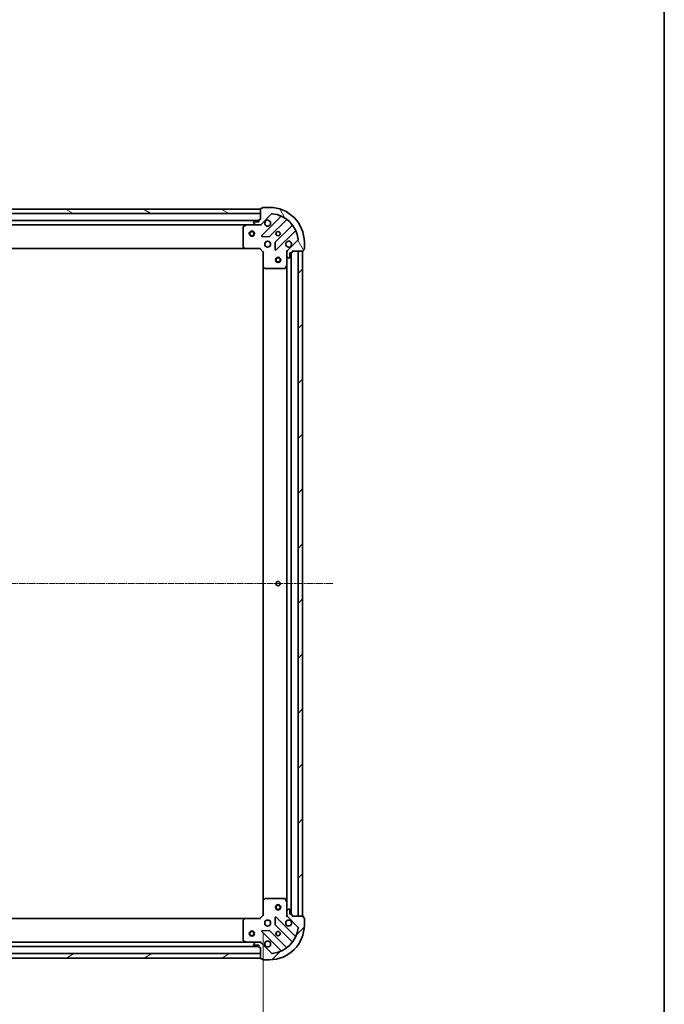
# Model space of a CAD drawing. Units: millimetres. Extents: x 10 to 8531, y 5 to 1972.
# Drawn here: x 2649 to 3017, y 338 to 901 of the extents above; entities that cross this region are included whole.
import ezdxf

# ---------------------------------------------------------------- set-up
doc = ezdxf.new("R2010")
doc.units = ezdxf.units.MM
doc.header["$LTSCALE"] = 0.6666666666666666
doc.linetypes.add('CHAIN', pattern=[0.35429999999999995, 0.2362, -0.0295, 0.0591, -0.0295])
doc.layers.get('Defpoints').update_dxf_attribs({"lineweight": 25})
for name, color, linetype, lineweight in [('Border (ISO)', 7, 'Continuous', 35), ('Centerline (ISO)', 131, 'Continuous', 18), ('Dimension (ISO)', 7, 'Continuous', 18), ('Dimension (ISO) @ 1', 7, 'Continuous', 18), ('Hatch (ISO)', 1, 'Continuous', 18), ('Visible (ISO)', 7, 'Continuous', 35)]:
    doc.layers.add(name, color=color, linetype=linetype, lineweight=lineweight)
doc.styles.add('Note Text (TK)', font='txt')
doc.dimstyles.new('Default - Method 1b (TK)', dxfattribs={"dimscale": 0.6666666666666666, "dimtxt": 2.5, "dimasz": 2.5, "dimexe": 1, "dimexo": 1.499999999999999, "dimgap": 1, "dimtad": 1, "dimtoh": 1, "dimrnd": 1e-08, "dimdsep": 46, "dimtxsty": 'Note Text (TK)', "dimcen": 0.09, "dimdle": 5, "dimclrd": 100, "dimclre": 100, "dimclrt": 7, "dimadec": 1, "dimazin": 1, "dimtfac": 1, "dimtmove": 0, "dimatfit": 3, "dimfxl": 1, "dimtolj": 1, "dimlwd": -1, "dimlwe": -1, "dimarcsym": 0})
pattern_1 = [(45, (178.8333333333332, -50.66666666666671), (-15.71544821187102, 15.71544821187102), [])]

# ---------------------------------------------------------------- blocks, each defined once
blk = doc.blocks.new('図面枠 tk図枠')
at = {"layer": 'Border (ISO)'}
blk.add_line((405.4999999999999, 289), (405.4999999999999, 8.000000000000007), dxfattribs=at)
blk = doc.blocks.new('*D21')
at = {"layer": 'Defpoints', "color": 0}
for p in [(2405.010785412865, 388.7308695453849), (2788.010785412867, 388.7308695453837), (2788.010785412867, 285.6660190103225)]:
    blk.add_point(p, dxfattribs=at)
at = {"layer": 'Dimension (ISO)', "color": 100}
for p, q in [((2405.010785412865, 378.2308695453849), (2405.010785412865, 278.6660190103225)), ((2788.010785412867, 378.2308695453837), (2788.010785412867, 278.6660190103225)), ((2422.510785412865, 285.6660190103225), (2770.510785412867, 285.6660190103225))]:
    blk.add_line(p, q, dxfattribs=at)
for points in [[(2422.510785412865, 288.5826856769892), (2422.510785412865, 282.7493523436558), (2405.010785412865, 285.6660190103225)], [(2770.510785412867, 288.5826856769892), (2770.510785412867, 282.7493523436558), (2788.010785412867, 285.6660190103225)]]:
    blk.add_solid(points, dxfattribs=at)
at = {"layer": 'Dimension (ISO)', "color": 7, "insert": (2578.71248995832, 301.4160190103225), "char_height": 17.5, "attachment_point": 4, "style": 'Note Text (TK)'}
blk.add_mtext('\\A1;383', dxfattribs=at)

msp = doc.modelspace()

# ---------------------------------------------------------------- hatches: boundary and pattern name
at = {"layer": 'Hatch (ISO)'}
h = msp.add_hatch(dxfattribs=at)
h.set_pattern_fill('ANSI31', color=256, scale=177.8, angle=105.00024553567, style=0)
h.set_pattern_definition([(150.00024553567, (178.8333333333332, -50.66666666666671), (-11.11241751691441, -19.24746222050517), [])])
h.paths.add_polyline_path([(2786.510785412866, 792.2308695453787), (2406.510785412866, 792.2308695453785), (2406.510785412866, 789.7308695453784), (2786.510785412866, 789.7308695453785)])
h = msp.add_hatch(dxfattribs=at)
h.set_pattern_fill('ANSI31', color=256, scale=177.8, angle=75.00017538262, style=0)
h.set_pattern_definition([(120.00017538262, (178.8333333333332, -50.66666666666671), (-19.24738058361014, -11.11255891636428), [])])
edge = h.paths.add_edge_path()
edge.add_line((2786.510785412866, 786.2308695453787), (2785.810785412866, 786.2308695453787))
edge.add_ellipse((2785.810785412866, 785.9308695453788), major_axis=(-0.2999999999999958, 3.3e-15), ratio=1, start_angle=270.0000000000006, end_angle=360.0000000000006)
edge.add_line((2785.510785412866, 785.9308695453788), (2785.510785412866, 784.9308695453788))
edge.add_line((2785.510785412866, 784.9308695453788), (2782.810785412866, 784.9308695453788))
edge.add_ellipse((2782.810785412866, 784.6308695453786), major_axis=(-0.3000000000000014, -2.2e-15), ratio=1, start_angle=269.9999999999996, end_angle=359.9999999999996)
edge.add_line((2782.510785412866, 784.6308695453786), (2782.510785412866, 784.4379763265651))
edge.add_ellipse((2783.010785412866, 784.4379763265651), major_axis=(0, -0.4999999999999983), ratio=1, start_angle=270, end_angle=314.9999999999971)
edge.add_line((2782.657232022273, 784.084422935972), (2783.36433880346, 783.3773161547854))
edge.add_ellipse((2783.717892194053, 783.7308695453787), major_axis=(0.3535533905932953, -0.353553390593231), ratio=1, start_angle=270.0000000000005, end_angle=314.9999999999948)
edge.add_line((2783.717892194053, 783.2308695453787), (2786.096571850493, 783.2308695453787))
edge.add_ellipse((2786.096571850493, 784.2308695453787), major_axis=(1, -1e-15), ratio=1, start_angle=270.0000000000001, end_angle=315.0000000000001)
edge.add_line((2786.80367863168, 783.5237627641922), (2792.781663411043, 789.5017475435553))
edge.add_ellipse((2793.135216801636, 789.1481941529621), major_axis=(0.3535533905932354, 0.3535533905933094), ratio=1, start_angle=39.172893488881016, end_angle=90.00000000000267, ccw=False)
edge.add_ellipse((2791.510785412866, 773.2308695453785), major_axis=(16.41474100157035, -1.675194869668966), ratio=1, start_angle=11.65421302223848, end_angle=90.00000000000028, ccw=False)
edge.add_ellipse((2807.428110020449, 774.8553009341485), major_axis=(0.0507634808990754, -0.4974163939869646), ratio=1, start_angle=39.172893488870216, end_angle=90.00000000000028, ccw=False)
edge.add_line((2807.781663411043, 774.5017475435553), (2801.80367863168, 768.5237627641922))
edge.add_ellipse((2802.510785412866, 767.8166559830056), major_axis=(-0.7071067811865529, -0.7071067811865551), ratio=1, start_angle=269.9999999999999, end_angle=314.9999999999999)
edge.add_line((2801.510785412866, 767.8166559830056), (2801.510785412866, 765.4379763265651))
edge.add_ellipse((2802.010785412866, 765.4379763265651), major_axis=(-6.6e-15, -0.4999999999999849), ratio=1, start_angle=270.0000000000007, end_angle=314.9999999999979)
edge.add_line((2801.657232022273, 765.0844229359719), (2802.364338803459, 764.3773161547853))
edge.add_ellipse((2802.717892194052, 764.7308695453787), major_axis=(0.3535533905932909, -0.3535533905932664), ratio=1, start_angle=270.0000000000009, end_angle=315.0000000000021)
edge.add_line((2802.717892194052, 764.2308695453786), (2802.910785412866, 764.2308695453786))
edge.add_ellipse((2802.910785412866, 764.5308695453786), major_axis=(0.3000000000000024, 1.1e-15), ratio=1, start_angle=269.9999999999998, end_angle=359.9999999999998)
edge.add_line((2803.210785412866, 764.5308695453786), (2803.210785412866, 767.2308695453787))
edge.add_line((2803.210785412866, 767.2308695453787), (2804.210785412866, 767.2308695453787))
edge.add_ellipse((2804.210785412866, 767.5308695453786), major_axis=(0.2999999999999969, -4.4e-15), ratio=1, start_angle=270.0000000000076, end_angle=360.0000000000008)
edge.add_line((2804.510785412866, 767.5308695453786), (2804.510785412866, 768.2308695453786))
edge.add_line((2804.510785412866, 768.2308695453786), (2810.710785412866, 768.2308695453786))
edge.add_ellipse((2810.710785412866, 768.5308695453787), major_axis=(0.3000000000000014, 2.2e-15), ratio=1, start_angle=270.0000000000064, end_angle=359.9999999999996)
edge.add_line((2811.010785412866, 768.5308695453787), (2811.010785412866, 769.2308695453787))
edge.add_line((2811.010785412866, 769.2308695453785), (2811.210785412865, 769.2308695453785))
edge.add_ellipse((2811.210785412866, 769.5308695453786), major_axis=(0.299999999999998, -2.2e-15), ratio=1, start_angle=270.0000000000004, end_angle=360.0000000000004)
edge.add_line((2811.510785412866, 769.5308695453786), (2811.510785412866, 773.2308695453787))
edge.add_ellipse((2791.510785412866, 773.2308695453785), major_axis=(-1.01e-14, 20), ratio=1, start_angle=269.9999999999999, end_angle=359.9999999999997)
edge.add_line((2791.510785412866, 793.2308695453786), (2787.810785412866, 793.2308695453786))
edge.add_ellipse((2787.810785412866, 792.9308695453786), major_axis=(-0.3000000000000003, 0), ratio=1, start_angle=270, end_angle=360)
edge.add_line((2787.510785412866, 792.9308695453786), (2787.510785412866, 792.7308695453786))
edge.add_line((2787.510785412866, 792.7308695453786), (2786.810785412866, 792.7308695453786))
edge.add_ellipse((2786.810785412866, 792.4308695453786), major_axis=(-0.3000000000000024, -3.3e-15), ratio=1, start_angle=269.9999999999993, end_angle=359.9999999999993)
edge.add_line((2786.510785412866, 792.4308695453786), (2786.510785412866, 786.2308695453787))
h = msp.add_hatch(dxfattribs=at)
h.set_pattern_fill('ANSI31', color=256, scale=177.8, style=0)
h.set_pattern_definition(pattern_1)
h.paths.add_polyline_path([(2810.510785412868, 388.2308695453779), (2810.510785412866, 768.230869545378), (2808.010785412866, 768.230869545378), (2808.010785412868, 388.2308695453779)])
h = msp.add_hatch(dxfattribs=at)
h.set_pattern_fill('ANSI31', color=256, scale=177.8, style=0)
h.set_pattern_definition(pattern_1)
edge = h.paths.add_edge_path()
edge.add_line((2804.510785412868, 388.2308695453772), (2804.510785412868, 388.9308695453772))
edge.add_ellipse((2804.210785412868, 388.9308695453772), major_axis=(3.3e-15, 0.2999999999999958), ratio=1, start_angle=270.0000000000006, end_angle=360.0000000000007)
edge.add_line((2804.210785412868, 389.2308695453772), (2803.210785412868, 389.2308695453772))
edge.add_line((2803.210785412868, 389.2308695453772), (2803.210785412868, 391.9308695453772))
edge.add_ellipse((2802.910785412868, 391.9308695453771), major_axis=(-2.2e-15, 0.3000000000000014), ratio=1, start_angle=269.9999999999996, end_angle=359.9999999999996)
edge.add_line((2802.910785412868, 392.2308695453771), (2802.717892194055, 392.2308695453771))
edge.add_ellipse((2802.717892194055, 391.7308695453771), major_axis=(-0.4999999999999983, 0), ratio=1, start_angle=270, end_angle=314.9999999999971)
edge.add_line((2802.364338803461, 392.0844229359705), (2801.657232022275, 391.3773161547839))
edge.add_ellipse((2802.010785412868, 391.0237627641906), major_axis=(-0.353553390593231, -0.3535533905932953), ratio=1, start_angle=269.9999999999948, end_angle=314.9999999999948)
edge.add_line((2801.510785412868, 391.0237627641906), (2801.510785412868, 388.6450831077502))
edge.add_ellipse((2802.510785412869, 388.6450831077502), major_axis=(-1.2e-15, -1), ratio=1, start_angle=270.0000000000001, end_angle=315.0000000000001)
edge.add_line((2801.803678631682, 387.9379763265637), (2807.781663411044, 381.9599915472005))
edge.add_ellipse((2807.428110020451, 381.6064381566072), major_axis=(0.3535533905933094, -0.3535533905932354), ratio=1, start_angle=39.172893488881016, end_angle=90.00000000000267, ccw=False)
edge.add_ellipse((2791.510785412868, 383.2308695453771), major_axis=(-1.675194869668968, -16.41474100157035), ratio=1, start_angle=11.65421302223848, end_angle=90.00000000000028, ccw=False)
edge.add_ellipse((2793.135216801637, 367.3135449377938), major_axis=(-0.4974163939869646, -0.0507634808990753), ratio=1, start_angle=39.172893488870216, end_angle=90.00000000000028, ccw=False)
edge.add_line((2792.781663411045, 366.9599915472006), (2786.803678631682, 372.9379763265637))
edge.add_ellipse((2786.096571850495, 372.2308695453771), major_axis=(-0.7071067811865551, 0.7071067811865529), ratio=1, start_angle=269.9999999999999, end_angle=314.9999999999999)
edge.add_line((2786.096571850495, 373.2308695453771), (2783.717892194054, 373.2308695453771))
edge.add_ellipse((2783.717892194055, 372.7308695453772), major_axis=(-0.4999999999999849, 6.7e-15), ratio=1, start_angle=270.0000000000007, end_angle=314.9999999999979)
edge.add_line((2783.364338803461, 373.0844229359704), (2782.657232022275, 372.3773161547839))
edge.add_ellipse((2783.010785412868, 372.0237627641906), major_axis=(-0.3535533905932664, -0.3535533905932909), ratio=1, start_angle=270.0000000000009, end_angle=315.0000000000021)
edge.add_line((2782.510785412868, 372.0237627641905), (2782.510785412868, 371.8308695453771))
edge.add_ellipse((2782.810785412868, 371.8308695453771), major_axis=(1.1e-15, -0.3000000000000024), ratio=1, start_angle=269.9999999999998, end_angle=359.9999999999998)
edge.add_line((2782.810785412868, 371.5308695453771), (2785.510785412868, 371.5308695453772))
edge.add_line((2785.510785412868, 371.5308695453771), (2785.510785412868, 370.5308695453771))
edge.add_ellipse((2785.810785412868, 370.5308695453771), major_axis=(-4.5e-15, -0.2999999999999969), ratio=1, start_angle=270.0000000000076, end_angle=360.0000000000008)
edge.add_line((2785.810785412868, 370.2308695453771), (2786.510785412867, 370.2308695453771))
edge.add_line((2786.510785412868, 370.2308695453771), (2786.510785412868, 364.0308695453772))
edge.add_ellipse((2786.810785412868, 364.0308695453772), major_axis=(2.2e-15, -0.3000000000000014), ratio=1, start_angle=270.0000000000064, end_angle=359.9999999999996)
edge.add_line((2786.810785412868, 363.7308695453771), (2787.510785412868, 363.7308695453771))
edge.add_line((2787.510785412868, 363.7308695453771), (2787.510785412868, 363.5308695453771))
edge.add_ellipse((2787.810785412868, 363.5308695453771), major_axis=(-2.2e-15, -0.299999999999998), ratio=1, start_angle=270.0000000000004, end_angle=360.0000000000004)
edge.add_line((2787.810785412868, 363.2308695453771), (2791.510785412868, 363.2308695453771))
edge.add_ellipse((2791.510785412868, 383.2308695453771), major_axis=(20, 7.7e-15), ratio=1, start_angle=270.0000000000001, end_angle=360)
edge.add_line((2811.510785412868, 383.2308695453771), (2811.510785412868, 386.9308695453771))
edge.add_ellipse((2811.210785412868, 386.9308695453772), major_axis=(0, 0.3000000000000003), ratio=1, start_angle=270, end_angle=360)
edge.add_line((2811.210785412868, 387.2308695453772), (2811.010785412868, 387.2308695453771))
edge.add_line((2811.010785412868, 387.2308695453771), (2811.010785412868, 387.9308695453771))
edge.add_ellipse((2810.710785412868, 387.9308695453772), major_axis=(-3.3e-15, 0.3000000000000024), ratio=1, start_angle=269.9999999999994, end_angle=359.9999999999994)
edge.add_line((2810.710785412868, 388.2308695453772), (2804.510785412868, 388.2308695453772))
h = msp.add_hatch(dxfattribs=at)
h.set_pattern_fill('ANSI31', color=256, scale=177.8, angle=-14.99997778074499, style=0)
h.set_pattern_definition([(30.000022219255, (178.8333333333332, -50.66666666666671), (-11.11250746413032, 19.24741028968957), [])])
h.paths.add_polyline_path([(2406.510785412866, 364.2308695453784), (2786.510785412866, 364.2308695453771), (2786.510785412866, 366.7308695453771), (2406.510785412866, 366.7308695453784)])

# ---------------------------------------------------------------- linework, layer by layer
at = {"layer": 'Centerline (ISO)', "linetype": 'CHAIN', "ltscale": 23.99096870422363}
msp.add_line((2365.010785412866, 578.2308695453783), (2828.010785412867, 578.2308695453779), dxfattribs=at)
at = {"layer": 'Visible (ISO)'}
for p, q in [((2786.510785412866, 792.2308695453787), (2406.510785412867, 792.2308695453785)), ((2406.510785412867, 789.7308695453784), (2786.510785412866, 789.7308695453785)), ((2786.510785412866, 792.4308695453786), (2786.510785412866, 786.2308695453787)), ((2786.510785412866, 789.7308695453785), (2786.510785412866, 792.2308695453787)), ((2786.80367863168, 783.5237627641922), (2792.781663411043, 789.5017475435553)), ((2787.510785412866, 792.7308695453786), (2786.810785412866, 792.7308695453786)), ((2798.023302424314, 787.943386556833), (2787.19996191389, 777.1200460464087)), ((2787.510785412866, 792.9308695453786), (2787.510785412866, 792.7308695453786)), ((2791.510785412866, 793.2308695453786), (2787.810785412866, 793.2308695453786)), ((2785.510785412865, 785.7308695453867), (2407.510785412865, 785.7308695453864)), ((2778.581605806115, 783.2308695453867), (2414.439965019615, 783.2308695453866)), ((2778.447441727465, 783.1991977026853), (2776.676621334215, 782.3137875060603)), ((2783.717892194051, 783.2308695453852), (2778.581605806115, 783.2308695453852)), ((2782.510785412866, 784.6308695453786), (2782.510785412866, 784.4379763265651)), ((2782.657232022273, 784.084422935972), (2783.364338803459, 783.3773161547854)), ((2785.510785412866, 784.9308695453788), (2782.810785412866, 784.9308695453788)), ((2783.717892194053, 783.2308695453787), (2786.096571850493, 783.2308695453787)), ((2785.510785412866, 785.9308695453788), (2785.510785412866, 784.9308695453788)), ((2786.510785412866, 786.2308695453787), (2785.810785412866, 786.2308695453787)), ((2786.510785412865, 783.2308695453852), (2786.096571850492, 783.2308695453852)), ((2786.510785412865, 783.3206898242606), (2786.510785412865, 782.8806040057151)), ((2791.553873210227, 776.5242098744408), (2801.253308301604, 786.2236449658183)), ((2804.503560833298, 782.9733924341243), (2794.804125741921, 773.2739573427465)), ((2776.510785412865, 782.0454593487603), (2776.510785412865, 770.849087621764)), ((2787.399008132036, 776.6081995455781), (2791.328655359662, 776.4366274423223)), ((2795.399961913889, 768.9200460464087), (2806.223302424314, 779.7433865568331)), ((2789.510785412867, 773.2308695453871), (2789.136012704377, 773.2308695453871)), ((2789.510785412867, 771.2308695453871), (2789.136012704378, 771.2308695453871)), ((2789.510785412867, 773.2308695453872), (2789.510785412867, 773.6056422538755)), ((2789.510785412867, 770.856096836899), (2789.510785412867, 771.2308695453871)), ((2791.510785412866, 773.2308695453872), (2791.510785412866, 773.6056422538724)), ((2791.885558121351, 773.2308695453871), (2791.510785412866, 773.2308695453871)), ((2791.885558121351, 771.2308695453871), (2791.510785412866, 771.2308695453871)), ((2791.510785412866, 770.8560968369019), (2791.510785412866, 771.2308695453871)), ((2794.716543309803, 773.048739492181), (2794.888115413058, 769.119092264555)), ((2807.781663411043, 774.5017475435553), (2801.80367863168, 768.5237627641922)), ((2811.510785412866, 769.5308695453786), (2811.510785412866, 773.2308695453785)), ((2777.574182878126, 769.7308695453868), (2415.447387947604, 769.7308695453866)), ((2776.59143236387, 770.6444312270519), (2777.354829829132, 769.8262131506729)), ((2777.574182878126, 769.7308695453853), (2786.010785412865, 769.7308695453853)), ((2786.010785412865, 769.7308695453853), (2786.135049481577, 770.0308695453851)), ((2786.010785412865, 769.7308695453853), (2788.010785412865, 767.7308695453852)), ((2788.310785412865, 767.8551336140972), (2788.010785412865, 767.7308695453852)), ((2788.010785412865, 767.7308695453852), (2788.010785412865, 759.2942670106468)), ((2801.600605691741, 768.230869545385), (2801.160519873195, 768.2308695453851)), ((2801.510785412865, 767.8166559830121), (2801.510785412865, 768.2308695453851)), ((2801.510785412866, 767.8166559830056), (2801.510785412866, 765.4379763265651)), ((2801.510785412865, 760.3016899386353), (2801.510785412865, 765.4379763265717)), ((2803.210785412866, 764.5308695453786), (2803.210785412866, 767.2308695453787)), ((2803.210785412866, 767.2308695453787), (2804.210785412866, 767.2308695453787)), ((2804.010785412867, 389.2308695453849), (2804.010785412865, 767.2308695453864)), ((2804.510785412866, 767.5308695453786), (2804.510785412866, 768.2308695453786)), ((2804.510785412866, 768.2308695453786), (2810.710785412866, 768.2308695453786)), ((2810.510785412866, 768.230869545378), (2808.010785412866, 768.230869545378)), ((2808.010785412866, 768.230869545378), (2808.010785412868, 388.2308695453779)), ((2810.510785412868, 388.2308695453779), (2810.510785412866, 768.230869545378)), ((2811.010785412866, 768.5308695453787), (2811.010785412866, 769.2308695453785)), ((2811.010785412866, 769.2308695453785), (2811.210785412866, 769.2308695453785)), ((2800.59370337354, 758.3967054667352), (2801.479113570165, 760.1675258599852)), ((2801.510785412867, 396.160049152135), (2801.510785412865, 760.3016899386362)), ((2801.657232022273, 765.0844229359719), (2802.364338803459, 764.3773161547853)), ((2802.717892194052, 764.2308695453786), (2802.910785412866, 764.2308695453786)), ((2788.010785412867, 397.1674720801234), (2788.010785412865, 759.2942670106481)), ((2788.106129018153, 759.0749139616518), (2788.924347094532, 758.3115164963904)), ((2789.129003489244, 758.2308695453852), (2800.32537521624, 758.2308695453852)), ((2788.010785412867, 397.1674720801222), (2788.010785412867, 388.7308695453837)), ((2788.924347094534, 398.1502225943787), (2788.106129018155, 397.3868251291171)), ((2800.325375216242, 398.2308695453837), (2789.129003489246, 398.2308695453837)), ((2801.479113570167, 396.2942132307838), (2800.593703373542, 398.0650336240337)), ((2801.510785412867, 391.0237627641972), (2801.510785412867, 396.1600491521338)), ((2788.010785412867, 388.7308695453837), (2786.010785412867, 386.7308695453838)), ((2788.010785412867, 388.7308695453837), (2788.310785412867, 388.6066054766717)), ((2801.510785412868, 391.0237627641906), (2801.510785412868, 388.6450831077502)), ((2801.510785412867, 388.2308695453838), (2801.510785412867, 388.6450831077568)), ((2802.364338803461, 392.0844229359705), (2801.657232022275, 391.3773161547838)), ((2802.910785412868, 392.2308695453771), (2802.717892194055, 392.2308695453771)), ((2803.210785412868, 389.2308695453772), (2803.210785412868, 391.9308695453771)), ((2804.210785412868, 389.2308695453772), (2803.210785412868, 389.2308695453772)), ((2804.510785412868, 388.2308695453771), (2804.510785412868, 388.9308695453772)), ((2415.447387947603, 386.7308695453859), (2777.574182878129, 386.7308695453847)), ((2776.510785412867, 385.6126514690049), (2776.510785412867, 374.4162797420087)), ((2777.354829829133, 386.635525940096), (2776.591432363872, 385.8173078637171)), ((2786.010785412867, 386.7308695453838), (2777.574182878129, 386.7308695453838)), ((2786.135049481579, 386.4308695453837), (2786.010785412867, 386.7308695453838)), ((2789.510785412867, 385.230869545387), (2789.136012704381, 385.230869545387)), ((2789.510785412867, 383.2308695453869), (2789.136012704379, 383.2308695453869)), ((2789.510785412867, 385.2308695453869), (2789.510785412867, 385.6056422538725)), ((2789.510785412867, 382.8560968368989), (2789.510785412867, 383.2308695453869)), ((2791.510785412866, 385.230869545387), (2791.510785412866, 385.6056422538724)), ((2791.885558121352, 385.230869545387), (2791.510785412866, 385.230869545387)), ((2791.885558121354, 383.2308695453869), (2791.510785412866, 383.2308695453869)), ((2791.510785412866, 382.8560968368989), (2791.510785412866, 383.2308695453869)), ((2794.888115413061, 387.3426468262127), (2794.716543309805, 383.4129995985867)), ((2794.804125741923, 383.1877817480212), (2804.503560833301, 373.4883466566436)), ((2806.223302424316, 376.7183525339347), (2795.399961913891, 387.5416930443591)), ((2801.600605691742, 388.2308695453835), (2801.160519873197, 388.2308695453836)), ((2801.803678631682, 387.9379763265637), (2807.781663411045, 381.9599915472005)), ((2810.710785412868, 388.2308695453771), (2804.510785412868, 388.2308695453771)), ((2808.010785412868, 388.2308695453779), (2810.510785412868, 388.2308695453779)), ((2811.010785412868, 387.2308695453771), (2811.010785412868, 387.9308695453771)), ((2811.210785412868, 387.2308695453771), (2811.010785412868, 387.2308695453771)), ((2811.510785412868, 383.2308695453771), (2811.510785412868, 386.9308695453772)), ((2787.199961913891, 379.3416930443591), (2798.023302424315, 368.5183525339348)), ((2791.328655359663, 380.0251116484457), (2787.399008132038, 379.8535395451896)), ((2801.253308301607, 370.2380941249495), (2791.553873210229, 379.937529216327)), ((2414.439965019615, 373.230869545386), (2778.581605806117, 373.2308695453847)), ((2776.676621334217, 374.1479515847088), (2778.447441727467, 373.2625413880838)), ((2778.581605806117, 373.2308695453837), (2783.717892194053, 373.2308695453837)), ((2782.510785412868, 372.0237627641906), (2782.510785412868, 371.8308695453771)), ((2783.364338803461, 373.0844229359704), (2782.657232022275, 372.3773161547839)), ((2782.810785412868, 371.5308695453772), (2785.510785412868, 371.5308695453771)), ((2786.096571850495, 373.2308695453772), (2783.717892194055, 373.2308695453772)), ((2785.510785412868, 371.5308695453771), (2785.510785412868, 370.5308695453771)), ((2786.096571850494, 373.2308695453837), (2786.510785412868, 373.2308695453837)), ((2786.510785412867, 373.141049266508), (2786.510785412867, 373.5811350850539)), ((2792.781663411045, 366.9599915472006), (2786.803678631682, 372.9379763265637)), ((2786.510785412866, 366.7308695453771), (2406.510785412866, 366.7308695453784)), ((2407.510785412865, 370.7308695453859), (2785.510785412867, 370.7308695453846)), ((2785.810785412868, 370.2308695453771), (2786.510785412869, 370.2308695453771)), ((2786.510785412869, 370.2308695453771), (2786.510785412869, 364.0308695453772)), ((2786.510785412866, 364.2308695453771), (2786.510785412866, 366.7308695453771)), ((2406.510785412866, 364.2308695453784), (2786.510785412866, 364.2308695453771)), ((2786.810785412868, 363.7308695453771), (2787.510785412868, 363.7308695453771)), ((2787.510785412868, 363.7308695453771), (2787.510785412868, 363.5308695453771)), ((2787.810785412868, 363.2308695453771), (2791.510785412868, 363.2308695453771))]:
    msp.add_line(p, q, dxfattribs=at)
for centre, radius in [((2781.510785412865, 778.2308695453848), 1.5), ((2781.510785412865, 778.2308695453848), 1.193275), ((2796.510785412865, 778.2308695453852), 1.229499999999999), ((2796.510785412865, 778.2308695453866), 1.199999999999999), ((2790.510785412865, 772.2308695453851), 1.699999999999999), ((2796.510785412865, 763.2308695453834), 1.5), ((2796.510785412865, 763.2308695453834), 1.193275), ((2796.510785412866, 578.2308695453856), 1.229499999999999), ((2796.510785412865, 578.2308695453866), 1.199999999999999), ((2796.510785412867, 393.2308695453849), 1.5), ((2796.510785412867, 393.2308695453849), 1.193275), ((2790.510785412867, 384.2308695453837), 1.7), ((2781.510785412865, 378.2308695453835), 1.5), ((2781.510785412865, 378.2308695453834), 1.193275), ((2796.510785412867, 378.2308695453837), 1.229499999999999), ((2796.510785412865, 378.2308695453863), 1.199999999999999)]:
    msp.add_circle(centre, radius, dxfattribs=at)
for centre, radius, start, end in [((2786.810785412866, 792.4308695453788), 0.2999999999999999, 90, 180), ((2787.810785412866, 792.9308695453786), 0.2999999999999999, 90, 180), ((2791.510785412866, 773.2308695453785), 20, 0, 90), ((2793.135216801636, 789.1481941529621), 0.5, 84.17289348890316, 135.0000000000004), ((2791.510785412866, 773.2308695453785), 16.49999999999999, 5.827106511118949, 84.17289348888023), ((2797.811170389957, 788.155518591189), 0.3000000000000009, 315.0000000000003, 67.11314160350489), ((2776.810785412865, 782.0454593487603), 0.2999999999999999, 116.5650511771309, 180), ((2778.581605806115, 782.9308695453853), 0.2999999999999999, 90, 116.5650511771201), ((2782.810785412866, 784.6308695453786), 0.2999999999999999, 90, 180), ((2783.010785412866, 784.4379763265651), 0.5, 180, 224.9999999999996), ((2783.717892194053, 783.7308695453787), 0.5, 225.0000000000094, 270), ((2785.810785412866, 785.9308695453788), 0.2999999999999999, 90, 180), ((2786.096571850493, 784.2308695453787), 0.9999999999999998, 270, 314.9999999999953), ((2790.510785412865, 784.2308695453851), 1.699999999999999, 152.4998288193013, 117.5001711807113), ((2801.46544033596, 786.0115129314624), 0.299999999999998, 52.0855003124404, 134.9999999999826), ((2804.291428798943, 783.1855244684803), 0.3000000000000019, 315.0000000000003, 37.91449968757021), ((2787.412093948245, 776.9079140120529), 0.2999999999999999, 135.0000000000004, 267.5000000000113), ((2806.43543445867, 779.5312545224772), 0.2999999999999999, 22.88685839650341, 134.9999999999826), ((2791.341741175871, 776.7363419087968), 0.3000000000000009, 267.5000000000113, 315.0000000000003), ((2795.016257776277, 773.0618253083906), 0.2999999999999999, 135.0000000000004, 182.499999999988), ((2802.510785412865, 772.2308695453851), 1.699999999999999, 332.4998288193014, 297.5001711807113), ((2807.428110020449, 774.8553009341485), 0.5, 314.9999999999906, 5.82710651112305), ((2776.810785412865, 770.849087621764), 0.300000000000003, 180, 223.0148572051897), ((2777.574182878126, 770.0308695453854), 0.2999999999999999, 223.0148572051897, 270), ((2795.187829879533, 769.1321780807647), 0.299999999999998, 182.4999999999644, 314.9999999999827), ((2802.510785412866, 767.8166559830056), 0.9999999999999998, 134.9999999999906, 180), ((2802.010785412866, 765.4379763265651), 0.5, 180, 224.9999999999996), ((2804.210785412866, 767.5308695453786), 0.2999999999999999, 270, 0), ((2810.710785412866, 768.5308695453787), 0.2999999999999999, 270, 0), ((2811.210785412866, 769.5308695453786), 0.2999999999999999, 270, 0), ((2801.210785412865, 760.3016899386351), 0.2999999999999999, 333.4349488229433, 0), ((2802.717892194052, 764.7308695453787), 0.5, 225.0000000000094, 270), ((2802.910785412866, 764.5308695453786), 0.2999999999999999, 270, 0), ((2788.310785412865, 759.2942670106468), 0.2999999999999999, 180, 226.9851427948098), ((2789.129003489244, 758.5308695453853), 0.2999999999999999, 226.9851427947926, 270), ((2800.32537521624, 758.5308695453853), 0.2999999999999999, 270, 333.4349488229221), ((2788.310785412867, 397.1674720801222), 0.2999999999999999, 133.0148572051987, 180), ((2789.129003489246, 397.9308695453838), 0.300000000000003, 90, 133.0148572051987), ((2800.325375216242, 397.9308695453838), 0.2999999999999999, 26.56505117707791, 90), ((2801.210785412867, 396.1600491521338), 0.3, 0, 26.56505117707791), ((2802.010785412868, 391.0237627641906), 0.5, 134.9999999999953, 180), ((2802.510785412869, 388.6450831077502), 1, 180, 225.0000000000046), ((2802.717892194055, 391.7308695453771), 0.5, 90, 134.9999999999953), ((2802.910785412868, 391.9308695453771), 0.3, 0, 90), ((2804.210785412868, 388.9308695453772), 0.3, 0, 90), ((2776.810785412867, 385.6126514690049), 0.2999999999999999, 136.9851427948263, 180), ((2777.574182878129, 386.4308695453837), 0.3, 90, 136.9851427948171), ((2791.510785412868, 383.2308695453771), 20, 270, 0), ((2795.01625777628, 383.3999137823771), 0.300000000000001, 177.5000000000002, 224.9999999999996), ((2795.187829879535, 387.3295610100031), 0.3, 45.00000000000871, 177.500000000012), ((2802.510785412867, 384.2308695453837), 1.699999999999999, 62.49982881928886, 27.50017118070148), ((2810.710785412868, 387.9308695453772), 0.3, 0, 90), ((2811.210785412868, 386.9308695453772), 0.2999999999999999, 0, 90), ((2787.412093948247, 379.5538250787151), 0.299999999999998, 92.49999999998877, 224.9999999999996), ((2791.341741175873, 379.725397181971), 0.3, 44.99999999999964, 92.49999999998877), ((2791.510785412868, 383.2308695453771), 16.5, 275.8271065111198, 354.1728934888806), ((2807.428110020451, 381.6064381566072), 0.5, 354.1728934888782, 45.00000000000468), ((2776.810785412867, 374.4162797420087), 0.3, 180, 243.4349488228798), ((2778.581605806117, 373.5308695453837), 0.3, 243.4349488229747, 270), ((2783.010785412868, 372.0237627641906), 0.5, 134.9999999999906, 180), ((2782.810785412868, 371.8308695453771), 0.3, 180, 270), ((2783.717892194055, 372.7308695453772), 0.5, 90, 134.9999999999953), ((2786.096571850495, 372.2308695453771), 1, 45.00000000000813, 90), ((2790.510785412867, 372.2308695453837), 1.7, 242.499828819292, 207.5001711807014), ((2804.291428798945, 373.2762146222877), 0.299999999999998, 322.0855003124979, 45.00000000001734), ((2806.435434458672, 376.9304845682907), 0.300000000000001, 225.0000000000087, 337.1131416034857), ((2785.810785412868, 370.5308695453771), 0.3, 180, 270), ((2793.135216801637, 367.3135449377937), 0.5000000000000001, 224.9999999999903, 275.8271065110969), ((2797.81117038996, 368.3062204995788), 0.2999999999999999, 292.8868583964951, 44.99999999999964), ((2801.465440335963, 370.4502261593055), 0.3000000000000019, 225.0000000000087, 307.9144996875517), ((2786.810785412868, 364.0308695453772), 0.3, 180, 270), ((2787.810785412868, 363.5308695453771), 0.3, 180, 270)]:
    msp.add_arc(centre, radius, start, end, dxfattribs=at)
for points, knots in [([(2789.002869341706, 785.0158466930393), (2789.083876210597, 785.1703538940114), (2789.189857849331, 785.3141050378861), (2789.427549920364, 785.5517971089185), (2789.571301064239, 785.6577787476537), (2789.725808265211, 785.7387856165446)], [0.278912593627149, 0.278912593627149, 0.278912593627149, 0.278912593627149, 0.3293346962055609, 0.3293346962055609, 0.379756798783975, 0.379756798783975, 0.379756798783975, 0.379756798783975]), ([(2804.018701484025, 771.4458923977312), (2803.937694615133, 771.2913851967589), (2803.831712976398, 771.1476340528843), (2803.594020905366, 770.9099419818518), (2803.450269761491, 770.8039603431168), (2803.295762560519, 770.7229534742257)], [0.2789125936271541, 0.2789125936271541, 0.2789125936271541, 0.2789125936271541, 0.3293346962055698, 0.3293346962055698, 0.379756798783984, 0.379756798783984, 0.379756798783984, 0.379756798783984]), ([(2803.295762560521, 385.7387856165431), (2803.450269761494, 385.6577787476521), (2803.594020905368, 385.551797108917), (2803.8317129764, 385.3141050378845), (2803.937694615135, 385.1703538940099), (2804.018701484027, 385.0158466930377)], [0.278912593627149, 0.278912593627149, 0.278912593627149, 0.278912593627149, 0.3293346962055609, 0.3293346962055609, 0.379756798783975, 0.379756798783975, 0.379756798783975, 0.379756798783975]), ([(2789.725808265213, 370.7229534742241), (2789.571301064241, 370.8039603431152), (2789.427549920367, 370.9099419818502), (2789.189857849334, 371.1476340528828), (2789.083876210599, 371.2913851967574), (2789.002869341708, 371.4458923977297)], [0.2789125936271541, 0.2789125936271541, 0.2789125936271541, 0.2789125936271541, 0.3293346962055698, 0.3293346962055698, 0.379756798783984, 0.379756798783984, 0.379756798783984, 0.379756798783984])]:
    msp.add_open_spline(points, degree=3, knots=knots, dxfattribs=at)

# ---------------------------------------------------------------- block references
at = {"xscale": 7, "yscale": 7, "zscale": 7}
msp.add_blockref('図面枠 tk図枠', (178.8333333333332, -50.66666666666671), dxfattribs=at)

# ---------------------------------------------------------------- dimensions: what is measured, and where the dimension line sits
at = {"layer": 'Dimension (ISO) @ 1', "color": 100}
dim = msp.add_linear_dim(base=(2788.010785412867, 285.6660190103225), p1=(2405.010785412865, 388.7308695453849), p2=(2788.010785412867, 388.7308695453837), angle=180, dimstyle='Default - Method 1b (TK)', override={"dimscale": 1, "dimtxt": 17.5, "dimasz": 17.5, "dimexe": 7, "dimexo": 10.5, "dimgap": 7, "dimdec": 2, "dimcen": 0.63, "dimtol": 0, "dimlim": 0, "dimtp": 0, "dimtm": 0, "dimtdec": 2, "dimtix": 0, "dimtofl": 0, "dimtmove": 0, "dimatfit": 1}, dxfattribs=at)
dim.commit()
dim.dimension.update_dxf_attribs({"geometry": '*D21', "text_midpoint": (2596.510785412866, 285.6660190103225), "dimtype": 128})

doc.saveas('drawing.dxf')
